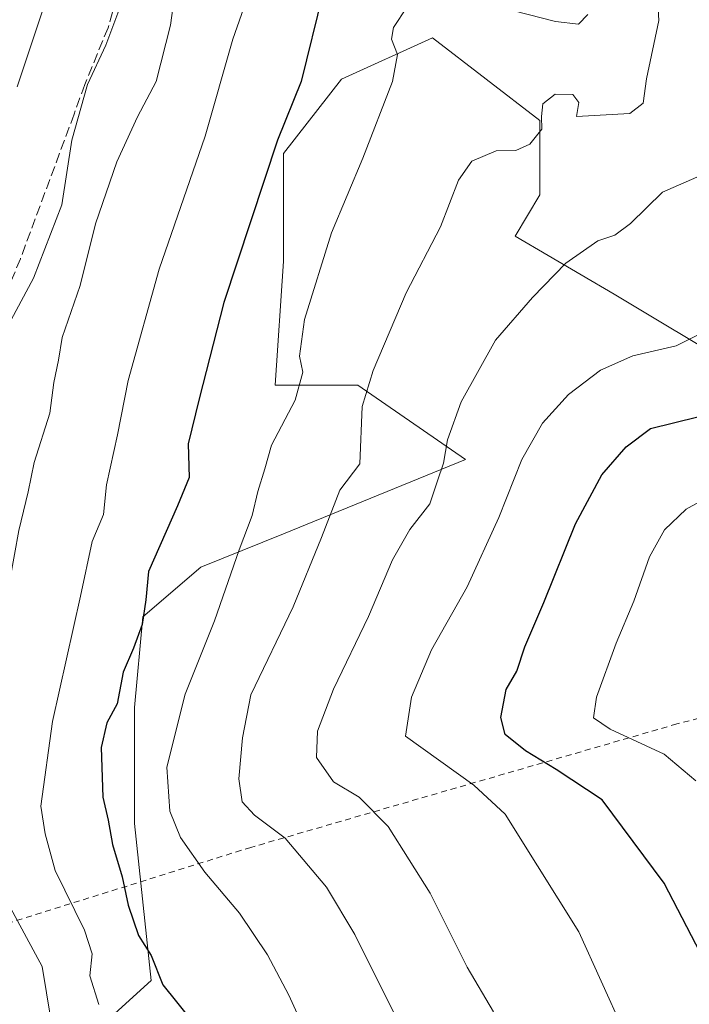
# Model space of a CAD drawing. Units: metres. Extents: x 596922 to 600356, y 4749936 to 4752298.
# Drawn here: x 598637 to 598748, y 4751768 to 4751931 of the extents above; entities that cross this region are included whole.
import ezdxf

# ---------------------------------------------------------------- set-up
doc = ezdxf.new("R2010")
doc.units = ezdxf.units.M
doc.header["$MEASUREMENT"] = 0
doc.linetypes.add('DGN Style 2', pattern=[1.6480167562047852, 0.988810053722871, -0.6592067024819142])
doc.linetypes.add('DGN Style 3', pattern=[2.307223458686699, 1.648016756204785, -0.6592067024819142])
for name, color, linetype, lineweight in [('Alambrada', 7, 'DGN Style 2', 0), ('Curva de nivel maestra', 30, 'Continuous', 30), ('Curva de nivel normal', 30, 'Continuous', 0), ('Matorral CxS', 135, 'Continuous', 0), ('Pastizal CxS', 92, 'Continuous', 0), ('Senda', 7, 'DGN Style 3', 0)]:
    doc.layers.add(name, color=color, linetype=linetype, lineweight=lineweight)

# ---------------------------------------------------------------- blocks, each defined once
blk = doc.blocks.new('*U16')
at = {"layer": 'Matorral CxS', "color": 135, "linetype": 'Continuous', "lineweight": 0}
blk.add_polyline3d([(598756.0768999998, 4751873.460899999, 546.744000000006), (598735.5919000005, 4751885.7521, 541.0056000000042), (598719.2037000004, 4751895.311899999, 537.1674999999959), (598723.3009000003, 4751902.140100001, 536.5522000000057), (598723.3010999998, 4751914.431299999, 533.6796000000032), (598705.5472999997, 4751928.088099999, 529.7529000000068), (598690.5247, 4751921.2597, 526.2516999999935), (598680.9647000004, 4751908.968900001, 524.1972999999998), (598680.9643000001, 4751891.2149, 526.7364999999991), (598679.5981000002, 4751870.729900001, 528.0035999999964), (598693.2550999997, 4751870.729699999, 532.889599999995), (598711.0088999998, 4751858.4385, 540.5204999999987), (598680.9633, 4751846.147700001, 531.2348000000056), (598667.3063000003, 4751840.6851, 526.946100000001), (598657.7462999999, 4751832.4911, 523.610799999995), (598656.3803000003, 4751817.468499999, 525.073900000003), (598656.3799000002, 4751798.349099999, 525.6946000000025), (598659.1108999997, 4751772.4013, 523.107600000003), (598644.0878999997, 4751758.744700001, 514.3821000000025)], dxfattribs=at)

msp = doc.modelspace()

# ---------------------------------------------------------------- linework, layer by layer
at = {"layer": 'Alambrada', "color": 7, "linetype": 'DGN Style 2', "lineweight": 0}
msp.add_polyline3d([(598821.2600999996, 4751720.2401, 566.0988000000071), (598804.8400999998, 4751747.5801, 563.9956999999995), (598763.9200999998, 4751819.520099999, 563.561799999996), (598745.9301000005, 4751814.770099999, 558.0311999999976), (598675.5800999999, 4751794.4001, 533.2556000000042), (598626.1700999998, 4751778.970100001, 509.0950000000012)], dxfattribs=at)
at = {"layer": 'Curva de nivel maestra', "color": 30, "linetype": 'Continuous', "lineweight": 30, "flags": 128}
for points, elevation in [([(598687.4800000006, 4751935.450099999), (598683.8799999999, 4751920.860099999), (598679.9500000002, 4751911.1601), (598671.0899999999, 4751884.4001), (598667.0199999996, 4751868.4801), (598665.2000000002, 4751861.050100001), (598665.3700000001, 4751855.4801), (598663.4600000001, 4751850.790100001), (598658.6500000004, 4751839.9301), (598658.2199999997, 4751835.2601), (598657.5999999996, 4751831.190099999), (598656.1799999997, 4751827.300100001), (598654.4800000006, 4751823.3301), (598653.4800000006, 4751818.090100001), (598651.7800000003, 4751814.9801), (598650.8700000001, 4751810.9101), (598651.1200000001, 4751802.710100001), (598651.9800000006, 4751798.860099999), (598652.7199999997, 4751794.860099999), (598654.3300000001, 4751789.520099999), (598655.3099999996, 4751784.860099999), (598657.04, 4751779.8301), (598659.1200000001, 4751776.530099999), (598661.04, 4751771.6801), (598665.7599999999, 4751765.780099999)], 525), ([(598751.2999999998, 4751774.040100001), (598743.8499999996, 4751788.4901), (598733.6200000001, 4751802.2401), (598726.0199999996, 4751807.280099999), (598720.9199999999, 4751810.3101), (598717.5599999996, 4751813.050100001), (598716.8499999996, 4751815.840100001), (598717.7199999997, 4751820.4801), (598719.4900000002, 4751823.5101), (598720.7999999998, 4751827.5101), (598723.9600000001, 4751834.840100001), (598729.2000000002, 4751847.850099999), (598733.5499999998, 4751855.9101), (598737.5499999998, 4751860.520099999), (598741.5499999998, 4751863.550100001), (598749.3799999999, 4751865.4801)], 550)]:
    msp.add_lwpolyline(points, dxfattribs=dict(at, elevation=elevation))
at = {"layer": 'Curva de nivel normal', "color": 30, "linetype": 'Continuous', "lineweight": 0, "flags": 128}
for points, elevation in [([(598700.7800000003, 4751763.880000001), (598692.7199999997, 4751779.980000001), (598688.0499999998, 4751787.82), (598681.25, 4751795.890000001), (598676.1600000003, 4751799.730000001), (598674.1399999997, 4751801.890000001), (598673.5800000001, 4751805.710000001), (598674.2199999997, 4751812.470000001), (598675.5700000003, 4751819.58), (598682.5800000001, 4751834.100000001), (598687.25, 4751845.58), (598690.2699999996, 4751853.369999999), (598693.5499999998, 4751857.75), (598693.9299999997, 4751867.189999999), (598695.7999999998, 4751873.140000001), (598701.25, 4751885.99), (598706.9100000003, 4751896.880000001), (598709.8399999999, 4751904.560000001), (598712.0899999999, 4751907.720000001), (598716.0599999996, 4751909.449999999), (598719.3300000001, 4751909.460000001), (598721.6600000003, 4751910.5), (598723.6399999997, 4751913), (598723.5499999998, 4751915.100000001), (598723.7699999996, 4751917.17), (598725.8099999996, 4751918.800000001), (598728.7699999996, 4751918.74), (598729.75, 4751917.390000001), (598729.3799999999, 4751915.08), (598738.1399999997, 4751915.58), (598740.3499999996, 4751917.310000001), (598740.9299999997, 4751921.32), (598742.9600000001, 4751930.970000001), (598742.4000000004, 4751940.41)], 535), ([(598650.4400000004, 4751768.439999999), (598649, 4751773.180000001), (598649.3799999999, 4751776.83), (598648.0800000001, 4751780.720000001), (598643.2800000003, 4751790.560000001), (598641.5800000001, 4751796.630000001), (598640.9000000004, 4751801.189999999), (598642.8200000003, 4751815.189999999), (598647.4500000002, 4751835.859999999), (598649.3499999996, 4751844.9), (598651.2400000002, 4751849.369999999), (598651.7300000006, 4751854.24), (598653.5300000003, 4751862.52), (598655.3099999996, 4751871.52), (598660.4400000004, 4751889.859999999), (598668, 4751911.859999999), (598672.6100000005, 4751927.859999999), (598675.8399999999, 4751937.189999999)], 520), ([(598654.2800000003, 4751933.91), (598651.6100000005, 4751926.880000001), (598648.5899999999, 4751920.390000001), (598646, 4751911.189999999), (598644.3600000005, 4751900.5), (598639.6799999997, 4751888.41), (598636.0099999999, 4751881.5), (598635.1900000004, 4751876.460000001), (598632.7999999998, 4751868.619999999), (598628.4199999999, 4751858.529999999), (598624.1799999997, 4751843.439999999), (598621.0499999998, 4751821.039999999), (598618.7300000006, 4751805.680000001), (598618.4400000004, 4751799.32), (598620.2400000002, 4751794.220000001), (598624.4000000004, 4751786.470000001), (598627.1100000005, 4751782.279999999), (598628.8099999996, 4751777.449999999), (598629.6399999997, 4751773.480000001), (598630.8200000003, 4751770.9), (598631.8099999996, 4751767.220000001)], 510), ([(598662.9600000001, 4751935.02), (598662.2800000003, 4751930.180000001), (598659.9100000003, 4751920.859999999), (598656.8399999999, 4751915.050000001), (598653.4199999999, 4751907.619999999), (598649.9000000004, 4751897.380000001), (598647.3600000005, 4751887.210000001), (598644.4299999997, 4751878.609999999), (598643.8300000001, 4751874.880000001), (598643.0599999996, 4751871.189999999), (598642.3799999999, 4751866.119999999), (598639.7999999998, 4751857.930000001), (598638.7999999998, 4751853.119999999), (598637.25, 4751846.699999999), (598634.4000000004, 4751830.890000001), (598630.6799999997, 4751817.01), (598628.0300000003, 4751811.100000001), (598628.4500000002, 4751806.15), (598631.4100000003, 4751796.310000001), (598635.5300000003, 4751784.99), (598641.0899999999, 4751774.730000001), (598642.54, 4751766.029999999)], 515), ([(598641.2599999999, 4751932.869999999), (598636.9900000002, 4751920)], 505), ([(598686.2800000003, 4751760.180000001), (598681.8200000003, 4751769.980000001), (598678.3300000001, 4751776.640000001), (598673.7000000002, 4751783.550000001), (598667.9600000001, 4751790.32), (598663.9800000006, 4751796.01), (598662.1699999999, 4751800.350000001), (598661.6699999999, 4751807.640000001), (598664.7199999997, 4751819.699999999), (598669.5499999998, 4751831.779999999), (598673.6399999997, 4751843.550000001), (598675.7699999996, 4751849.189999999), (598676.7100000001, 4751853.189999999), (598677.9000000004, 4751856.930000001), (598679, 4751860.83), (598682.9000000004, 4751868.27), (598684.1600000003, 4751872.859999999), (598683.5899999999, 4751875.539999999), (598684.4299999997, 4751881.59), (598688.9000000004, 4751895.869999999), (598694.0599999996, 4751908.189999999), (598698.9600000001, 4751920.859999999), (598699.79, 4751925.350000001), (598698.8099999996, 4751927.84), (598699.1299999999, 4751929.77), (598701.4000000004, 4751933.199999999)], 530), ([(598716.8799999999, 4751933.100000001), (598725.8799999999, 4751930.789999999), (598729.6600000003, 4751930.350000001), (598731.2199999997, 4751931.930000001)], 530), ([(598715.6200000001, 4751767.26), (598711.3099999996, 4751774.609999999), (598705.1900000004, 4751786.82), (598698.25, 4751797.82), (598693.4699999997, 4751802.710000001), (598689.2300000006, 4751805.189999999), (598686.3899999997, 4751809.24), (598686.5599999996, 4751813.560000001), (598689.2300000006, 4751820.539999999), (598695.0099999999, 4751832.51), (598698.9699999997, 4751841.880000001), (598701.8499999996, 4751846.890000001), (598705.1399999997, 4751851.130000001), (598706.3899999997, 4751854.930000001), (598707.3700000001, 4751857.84), (598708.04, 4751861.689999999), (598710.3300000001, 4751867.99), (598715.9699999997, 4751878.130000001), (598722.0999999996, 4751885.189999999), (598727.5899999999, 4751890.859999999), (598732.8899999997, 4751894.550000001), (598735.6699999999, 4751895.51), (598738.25, 4751897.4), (598743.5499999998, 4751902.57), (598749.2199999997, 4751905.08)], 540), ([(598752.0800000001, 4751880.380000001), (598745.8099999996, 4751877.230000001), (598738.6600000003, 4751875.58), (598733.3300000001, 4751873.220000001), (598728.0099999999, 4751869.16), (598723.7199999997, 4751864.470000001), (598720.2999999998, 4751858.430000001), (598716.5099999999, 4751848.859999999), (598711.2699999996, 4751837.4), (598705.4299999997, 4751827.02), (598702.0800000001, 4751819.189999999), (598701.0999999996, 4751812.74), (598712.4100000003, 4751804.65), (598717.5899999999, 4751799.859999999), (598722.9100000003, 4751791.33), (598729.7599999999, 4751780.42), (598737.0899999999, 4751764.140000001)], 545), ([(598749.0800000001, 4751805.380000001), (598743.8099999996, 4751809.789999999), (598734.9199999999, 4751813.890000001), (598732.1600000003, 4751815.800000001), (598732.6699999999, 4751819.199999999), (598735.9299999997, 4751828.140000001), (598738.8399999999, 4751835.060000001), (598741.4299999997, 4751842.390000001), (598743.8799999999, 4751846.84), (598747.4600000001, 4751850.27), (598751.6699999999, 4751852.539999999)], 555)]:
    msp.add_lwpolyline(points, dxfattribs=dict(at, elevation=elevation))
at = {"layer": 'Matorral CxS', "color": 135, "linetype": 'Continuous', "lineweight": 0}
msp.add_polyline3d([(598756.0768999998, 4751873.460899999, 546.744000000006), (598735.5919000005, 4751885.7521, 541.0056000000042), (598719.2037000004, 4751895.311899999, 537.1674999999959), (598723.3009000003, 4751902.140100001, 536.5522000000057), (598723.3010999998, 4751914.431299999, 533.6796000000032), (598705.5472999997, 4751928.088099999, 529.7529000000068), (598690.5247, 4751921.2597, 526.2516999999935), (598680.9647000004, 4751908.968900001, 524.1972999999998), (598680.9643000001, 4751891.2149, 526.7364999999991), (598679.5981000002, 4751870.729900001, 528.0035999999964), (598693.2550999997, 4751870.729699999, 532.889599999995), (598711.0088999998, 4751858.4385, 540.5204999999987), (598680.9633, 4751846.147700001, 531.2348000000056), (598667.3063000003, 4751840.6851, 526.946100000001), (598657.7462999999, 4751832.4911, 523.610799999995), (598656.3803000003, 4751817.468499999, 525.073900000003), (598656.3799000002, 4751798.349099999, 525.6946000000025), (598659.1108999997, 4751772.4013, 523.107600000003), (598644.0878999997, 4751758.744700001, 514.3821000000025)], dxfattribs=at)
at = {"layer": 'Pastizal CxS', "color": 92, "linetype": 'Continuous', "lineweight": 0}
for points in [[(598644.0878999997, 4751758.744700001, 514.3821000000025), (598659.1108999997, 4751772.4013, 523.107600000003), (598656.3799000002, 4751798.349099999, 525.6946000000025), (598656.3803000003, 4751817.468499999, 525.073900000003), (598657.7462999999, 4751832.4911, 523.610799999995), (598667.3063000003, 4751840.6851, 526.946100000001), (598680.9633, 4751846.147700001, 531.2348000000056), (598711.0088999998, 4751858.4385, 540.5204999999987), (598693.2550999997, 4751870.729699999, 532.889599999995), (598679.5981000002, 4751870.729900001, 528.0035999999964), (598680.9643000001, 4751891.2149, 526.7364999999991), (598680.9647000004, 4751908.968900001, 524.1972999999998), (598690.5247, 4751921.2597, 526.2516999999935), (598705.5472999997, 4751928.088099999, 529.7529000000068), (598723.3010999998, 4751914.431299999, 533.6796000000032), (598723.3009000003, 4751902.140100001, 536.5522000000057), (598719.2037000004, 4751895.311899999, 537.1674999999959), (598735.5919000005, 4751885.7521, 541.0056000000042), (598756.0768999998, 4751873.460899999, 546.744000000006)], [(598756.0768999998, 4751873.460899999, 546.744000000006), (598735.5919000005, 4751885.7521, 541.0056000000042), (598719.2037000004, 4751895.311899999, 537.1674999999959), (598723.3009000003, 4751902.140100001, 536.5522000000057), (598723.3010999998, 4751914.431299999, 533.6796000000032), (598705.5472999997, 4751928.088099999, 529.7529000000068), (598690.5247, 4751921.2597, 526.2516999999935), (598680.9647000004, 4751908.968900001, 524.1972999999998), (598680.9643000001, 4751891.2149, 526.7364999999991), (598679.5981000002, 4751870.729900001, 528.0035999999964), (598693.2550999997, 4751870.729699999, 532.889599999995), (598711.0088999998, 4751858.4385, 540.5204999999987), (598680.9633, 4751846.147700001, 531.2348000000056), (598667.3063000003, 4751840.6851, 526.946100000001), (598657.7462999999, 4751832.4911, 523.610799999995), (598656.3803000003, 4751817.468499999, 525.073900000003), (598656.3799000002, 4751798.349099999, 525.6946000000025), (598659.1108999997, 4751772.4013, 523.107600000003), (598644.0878999997, 4751758.744700001, 514.3821000000025)]]:
    msp.add_polyline3d(points, dxfattribs=at)
at = {"layer": 'Senda', "color": 7, "linetype": 'DGN Style 3', "lineweight": 0}
msp.add_polyline3d([(598653.3800999997, 4751934.530099999, 512.043399999995), (598652.0000999998, 4751929.7601, 511.5632000000041), (598648.1300999997, 4751920.370100001, 511.5121000000072), (598646.3901000004, 4751915.5001, 511.2271000000038), (598637.5100999996, 4751891.600099999, 509.7382999999973), (598628.5401, 4751869.8101, 510.3224000000046), (598612.6300999997, 4751834.340100001, 506.6008000000002), (598596.3651000002, 4751800.841700001, 502.5519000000059)], dxfattribs=at)

# ---------------------------------------------------------------- block references
at = {"layer": 'Matorral CxS', "color": 135, "linetype": 'Continuous', "lineweight": 0}
msp.add_blockref('*U16', (0, 0), dxfattribs=at)

doc.saveas('drawing.dxf')
